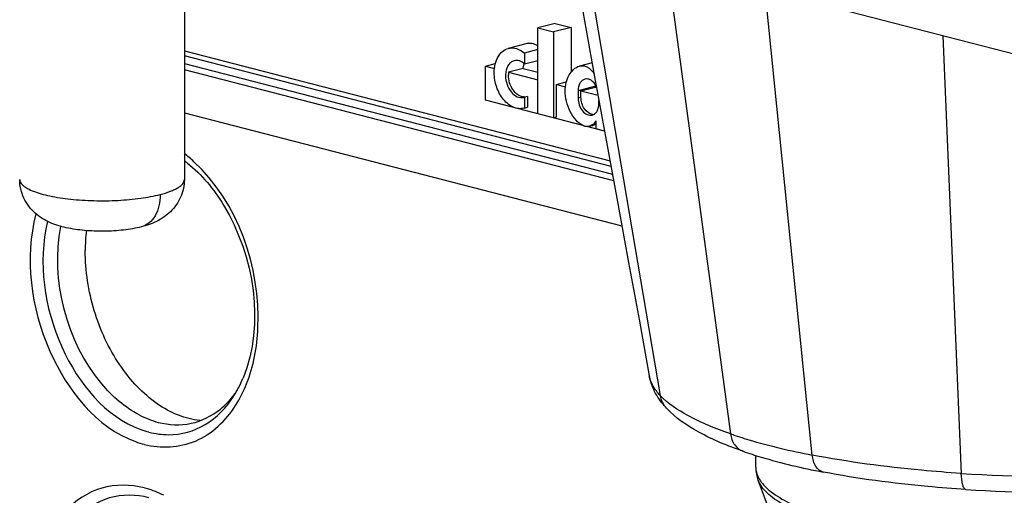
# Model space of a CAD drawing. Units: millimetres. Extents: x 0 to 420, y 0 to 297.
# Drawn here: x 268 to 277, y 102 to 106 of the extents above; entities that cross this region are included whole.
import ezdxf

# ---------------------------------------------------------------- set-up
doc = ezdxf.new("R2010")
doc.units = ezdxf.units.MM
doc.header["$LTSCALE"] = 23.1
doc.layers.get('0').update_dxf_attribs({"linetype": 'CONTINUOUS'})

msp = doc.modelspace()

# ---------------------------------------------------------------- linework, layer by layer
at = {"color": 7, "linetype": 'CONTINUOUS'}
for p, q in [((302.3276, 98.9857), (260.1849, 109.8931)), ((269.8871, 107.382), (269.8871, 104.4329)), ((273.1057, 105.787), (272.9542, 105.7478)), ((273.1057, 105.787), (273.2421, 105.7517)), ((272.9542, 105.0026), (272.9542, 105.7478)), ((272.9542, 105.7478), (273.0905, 105.7125)), ((273.2421, 105.7517), (273.0905, 105.7125)), ((273.0905, 105.7125), (273.0905, 104.9673)), ((273.2421, 105.7517), (273.2421, 105.3635)), ((272.8492, 105.6089), (272.6976, 105.5697)), ((272.9542, 105.5601), (272.838, 105.53)), ((272.838, 105.53), (272.838, 105.4359)), ((272.4996, 105.4162), (272.585, 105.4383)), ((272.4996, 105.1195), (272.4996, 105.4162)), ((272.4996, 105.4162), (272.5774, 105.3961)), ((272.838, 105.4359), (272.9542, 105.466)), ((273.4245, 105.4448), (273.3163, 105.4168)), ((272.8267, 105.3969), (272.7005, 105.3642)), ((272.7005, 105.3642), (272.9542, 105.2986)), ((272.8267, 105.3969), (272.9542, 105.3639)), ((273.1158, 105.2567), (273.2005, 105.2787)), ((273.1158, 104.9739), (273.1158, 105.2567)), ((273.1158, 105.2567), (273.1927, 105.2368)), ((273.3027, 105.2022), (273.3027, 105.1401)), ((273.3279, 105.2018), (273.4542, 105.2345)), ((273.3279, 105.1466), (273.3279, 105.2018)), ((273.3279, 105.2018), (273.4761, 105.1635)), ((273.4542, 105.2414), (273.4542, 105.2345)), ((273.4542, 105.2345), (273.4635, 105.2321)), ((273.3451, 104.9007), (272.4996, 105.1195)), ((272.8311, 105.1448), (272.838, 105.1469)), ((272.8633, 105.1534), (272.838, 105.1469)), ((272.838, 105.1469), (272.838, 105.0528)), ((272.8633, 105.1534), (272.8633, 105.0593)), ((273.4845, 105.093), (273.4845, 105.1175)), ((269.8871, 105.0121), (273.6836, 104.0295)), ((272.838, 105.0528), (272.8318, 105.0511)), ((272.838, 105.0528), (272.8633, 105.0593)), ((273.0905, 104.9673), (272.9542, 105.0026)), ((273.1158, 104.9739), (273.0905, 104.9673)), ((273.4592, 104.8719), (273.4592, 104.941)), ((273.5331, 104.852), (273.3787, 104.892)), ((273.401, 104.8942), (273.4263, 104.9007)), ((273.533, 104.8528), (273.4592, 104.8719)), ((274.8447, 101.9355), (274.8447, 102.0379)), ((274.9563, 101.5835), (274.8657, 101.8227))]:
    msp.add_line(p, q, dxfattribs=at)
at = {"color": 9, "linetype": 'CONTINUOUS'}
for p, q in [((273.3479, 106.4862), (274.0166, 102.5574)), ((274.0766, 106.2976), (274.6251, 102.225)), ((275.3351, 102.0412), (274.9244, 106.0782)), ((276.4665, 105.6791), (276.6271, 101.8818)), ((269.8871, 105.5493), (273.5805, 104.5934)), ((273.5892, 104.546), (269.8871, 105.5042)), ((269.8871, 105.4401), (273.6015, 104.4788)), ((273.6123, 104.4196), (269.8871, 105.3837)), ((273.4542, 105.2414), (273.3027, 105.2022)), ((273.3027, 105.1401), (273.3279, 105.1466)), ((274.8447, 101.9355), (274.8447, 101.9352))]:
    msp.add_line(p, q, dxfattribs=at)
at = {"color": 7, "linetype": 'CONTINUOUS'}
msp.add_lwpolyline([(273.2276, 106.5174), (273.3429, 105.8895), (273.4466, 105.3245), (273.5474, 104.7744), (273.6456, 104.2376), (273.7414, 103.7136), (273.8346, 103.2029), (273.9211, 102.7282)], dxfattribs=at)
for centre, radius, start, end in [((272.9056, 105.3406), 0.2065, 173.43784, 180.05462), ((273.6181, 105.2415), 0.1639, 175.4341, 180.01928), ((272.8369, 105.2305), 0.0816, 265.34472, 271.29331), ((272.8369, 105.2276), 0.0787, 271.31205, 277.37247), ((269.2323, 103.7245), 1.0901, 51.38487, 53.0684), ((270.6396, 103.8156), 1.6124, 173.83319, 180.0213), ((269.4242, 103.108), 1.0503, 332.57165, 337.70158), ((269.5033, 103.0677), 0.9615, 330.15898, 332.5321), ((269.7074, 103.029), 0.768, 316.2652, 322.8504), ((269.5512, 103.0402), 0.9062, 327.7236, 330.15963), ((269.6653, 103.0616), 0.8212, 322.80818, 324.90048), ((269.757, 102.9816), 0.6994, 309.26481, 316.26079), ((269.8791, 103.1212), 0.8262, 242.39201, 248.64837), ((269.8465, 103.0378), 0.7367, 248.64392, 255.41907), ((277.4609, 114.4981), 12.7802, 266.43933, 272.58238)]:
    msp.add_arc(centre, radius, start, end, dxfattribs=at)
at = {"color": 9, "linetype": 'CONTINUOUS'}
for centre, radius, start, end in [((269.1206, 103.665), 1.2537, 47.34274, 52.38115), ((274.1622, 102.7722), 0.2451, 190.3282, 192.51233), ((277.4957, 115.2755), 13.4218, 266.28963, 272.43448), ((269.3074, 100.8876), 0.8992, 64.66683, 69.86481), ((269.2836, 100.8358), 0.9562, 63.54069, 64.70743)]:
    msp.add_arc(centre, radius, start, end, dxfattribs=at)
at = {"color": 7, "linetype": 'CONTINUOUS'}
for points, knots in [([(272.9542, 105.5933), (272.9377, 105.6021), (272.9031, 105.6147), (272.8659, 105.6132), (272.8492, 105.6089)], [0, 0, 0, 0, 0.519205, 1, 1, 1, 1]), ([(272.5754, 105.3594), (272.5754, 105.3845), (272.5804, 105.4326), (272.6046, 105.4972), (272.6439, 105.5463), (272.6796, 105.565), (272.6976, 105.5697)], [0, 0, 0, 0, 0.289338, 0.551822, 0.785579, 1, 1, 1, 1]), ([(272.6976, 105.5697), (272.7204, 105.5756), (272.7731, 105.5734), (272.8176, 105.547), (272.838, 105.53)], [0, 0, 0, 0, 0.469145, 1, 1, 1, 1]), ([(272.7488, 105.4629), (272.7378, 105.46), (272.7159, 105.4485), (272.6918, 105.4184), (272.6769, 105.3788), (272.6738, 105.3493), (272.6738, 105.3339)], [0, 0, 0, 0, 0.214421, 0.44818, 0.710654, 1, 1, 1, 1]), ([(272.838, 105.4359), (272.8252, 105.4472), (272.7972, 105.4648), (272.7633, 105.4666), (272.7488, 105.4629)], [0, 0, 0, 0, 0.532589, 1, 1, 1, 1]), ([(272.8267, 105.3969), (272.8271, 105.4005), (272.8291, 105.4142), (272.8326, 105.4277), (272.8363, 105.4374)], [0, 0, 0, 0, 0.258257, 1, 1, 1, 1]), ([(273.1916, 105.1999), (273.1905, 105.2247), (273.196, 105.2739), (273.228, 105.3554), (273.2779, 105.4068), (273.3163, 105.4168)], [0, 0, 0, 0, 0.282369, 0.550142, 1, 1, 1, 1]), ([(273.3163, 105.4168), (273.3265, 105.4194), (273.3487, 105.4214), (273.3978, 105.4069), (273.4262, 105.3752), (273.4417, 105.3513)], [0, 0, 0, 0, 0.210956, 0.432693, 1, 1, 1, 1]), ([(272.8318, 105.051), (272.8175, 105.0473), (272.7863, 105.0451), (272.7395, 105.0579), (272.6949, 105.0853), (272.6397, 105.1402), (272.5902, 105.2326), (272.5754, 105.3168), (272.5754, 105.3594)], [0, 0, 0, 0, 0.098565, 0.203088, 0.317444, 0.442629, 0.717017, 1, 1, 1, 1]), ([(272.6738, 105.3339), (272.6738, 105.3078), (272.683, 105.2561), (272.7183, 105.1904), (272.7697, 105.146), (272.8132, 105.1402), (272.8311, 105.1448)], [0, 0, 0, 0, 0.284227, 0.559829, 0.798776, 1, 1, 1, 1]), ([(272.8303, 105.1491), (272.813, 105.1505), (272.7763, 105.1658), (272.7345, 105.211), (272.7062, 105.2716), (272.6991, 105.3175), (272.6991, 105.3404)], [0, 0, 0, 0, 0.208394, 0.452893, 0.724507, 1, 1, 1, 1]), ([(273.3614, 105.3031), (273.3528, 105.3009), (273.3356, 105.2919), (273.3092, 105.259), (273.3027, 105.225), (273.3027, 105.2022)], [0, 0, 0, 0, 0.215424, 0.450291, 1, 1, 1, 1]), ([(273.4614, 105.2438), (273.4504, 105.2636), (273.4282, 105.2899), (273.3893, 105.3058), (273.37, 105.3054), (273.3614, 105.3031)], [0, 0, 0, 0, 0.549575, 0.78445, 1, 1, 1, 1]), ([(273.3451, 104.9007), (273.3222, 104.9112), (273.2794, 104.9489), (273.2321, 105.0222), (273.1989, 105.1081), (273.1902, 105.1701), (273.1916, 105.1999)], [0, 0, 0, 0, 0.21572, 0.47268, 0.744058, 1, 1, 1, 1]), ([(273.3027, 105.1401), (273.3027, 105.1197), (273.3098, 105.0792), (273.3374, 105.0278), (273.3777, 104.993), (273.4117, 104.9885), (273.4257, 104.9921)], [0, 0, 0, 0, 0.284256, 0.559874, 0.798802, 1, 1, 1, 1]), ([(273.4301, 104.997), (273.4014, 104.9995), (273.3599, 105.0345), (273.3337, 105.0928), (273.3279, 105.1287), (273.3279, 105.1466)], [0, 0, 0, 0, 0.447303, 0.721729, 1, 1, 1, 1]), ([(273.4257, 104.9921), (273.4344, 104.9943), (273.4515, 105.0033), (273.478, 105.0363), (273.4845, 105.0703), (273.4845, 105.093)], [0, 0, 0, 0, 0.215424, 0.450291, 1, 1, 1, 1]), ([(273.4592, 104.941), (273.4551, 104.9348), (273.44, 104.9147), (273.4182, 104.8986), (273.401, 104.8942)], [0, 0, 0, 0, 0.297556, 1, 1, 1, 1]), ([(273.4263, 104.9007), (273.4291, 104.9015), (273.4411, 104.9053), (273.4519, 104.9122), (273.4593, 104.9184)], [0, 0, 0, 0, 0.23536, 1, 1, 1, 1]), ([(273.3787, 104.892), (273.3702, 104.8924), (273.3586, 104.895), (273.3478, 104.8995), (273.3451, 104.9007)], [0, 0, 0, 0, 0.739788, 1, 1, 1, 1]), ([(269.9125, 104.5762), (270.0384, 104.4757), (270.4643, 103.9592), (270.5873, 103.1748), (270.396, 102.7095)], [0, 0, 0, 0, 0.242501, 1, 1, 1, 1]), ([(269.5148, 104.0218), (269.4641, 104.0087), (269.3565, 103.9903), (269.191, 103.9807), (269.0241, 103.9869), (268.8656, 104.0096), (268.7174, 104.0536), (268.583, 104.1352), (268.4832, 104.2665), (268.4585, 104.3775), (268.4585, 104.4329)], [0, 0, 0, 0, 0.121987, 0.253492, 0.386202, 0.510497, 0.626024, 0.744638, 0.870848, 1, 1, 1, 1]), ([(269.8871, 104.4329), (269.8871, 104.3804), (269.8649, 104.2753), (269.7745, 104.1477), (269.6508, 104.0645), (269.56, 104.0335), (269.5148, 104.0218)], [0, 0, 0, 0, 0.263425, 0.521655, 0.76575, 1, 1, 1, 1]), ([(269.4962, 102.3891), (269.3715, 102.4542), (268.9015, 102.8639), (268.7264, 103.5635), (268.8165, 104.0257)], [0, 0, 0, 0, 0.23001, 1, 1, 1, 1]), ([(270.0236, 102.3401), (269.9593, 102.3469), (269.8272, 102.3812), (269.6418, 102.484), (269.4698, 102.634), (269.2635, 102.8934), (269.0812, 103.2899), (269.0272, 103.6397), (269.0272, 103.815)], [0, 0, 0, 0, 0.101047, 0.210207, 0.328532, 0.455426, 0.72594, 1, 1, 1, 1]), ([(273.995, 102.5443), (273.9684, 102.586), (273.9395, 102.6471), (273.9242, 102.7117), (273.9211, 102.7283)], [0, 0, 0, 0, 0.74566, 1, 1, 1, 1]), ([(269.6611, 102.3249), (269.7531, 102.3011), (269.9502, 102.2918), (270.1268, 102.3807), (270.1996, 102.4401)], [0, 0, 0, 0, 0.502676, 1, 1, 1, 1]), ([(274.7345, 102.0739), (274.6024, 102.1196), (274.3651, 102.2161), (274.1499, 102.3633), (274.0705, 102.448)], [0, 0, 0, 0, 0.546342, 1, 1, 1, 1]), ([(274.7345, 102.0739), (274.7863, 102.056), (275.0146, 101.9831), (275.2485, 101.9288), (275.4298, 101.8937)], [0, 0, 0, 0, 0.229018, 1, 1, 1, 1]), ([(276.6671, 101.7426), (276.5574, 101.7495), (276.143, 101.7813), (275.7299, 101.8355), (275.4298, 101.8937)], [0, 0, 0, 0, 0.264571, 1, 1, 1, 1])]:
    msp.add_open_spline(points, degree=3, knots=knots, dxfattribs=at)
for points in [[(273.401, 104.8942), (273.3938, 104.8923), (273.3862, 104.8916), (273.3787, 104.892)], [(274.0705, 102.448), (274.0426, 102.4777), (274.017, 102.5099), (273.995, 102.5443)], [(274.8447, 101.9352), (274.8446, 101.897), (274.8522, 101.8584), (274.8657, 101.8227)]]:
    msp.add_open_spline(points, degree=3, dxfattribs=at)
at = {"color": 9, "linetype": 'CONTINUOUS'}
for points, knots in [([(270.427, 102.6602), (270.4876, 102.8137), (270.6138, 103.4877), (270.3492, 104.2383), (269.9701, 104.587)], [0, 0, 0, 0, 0.242632, 1, 1, 1, 1]), ([(268.4585, 104.4329), (268.4585, 104.4234), (268.4654, 104.4023), (268.491, 104.3757), (268.5299, 104.3508), (268.582, 104.3278), (268.6466, 104.3069), (268.7531, 104.2812), (268.9065, 104.2587), (269.1046, 104.2463), (269.3085, 104.2488), (269.5009, 104.2659), (269.6225, 104.2878), (269.6778, 104.3022)], [0, 0, 0, 0, 0.02209, 0.04961, 0.085282, 0.129883, 0.183227, 0.244606, 0.387067, 0.546598, 0.710541, 0.865757, 1, 1, 1, 1]), ([(269.6778, 104.3022), (269.7079, 104.3099), (269.7501, 104.3226), (269.8016, 104.3447), (269.8482, 104.3693), (269.8871, 104.4031), (269.8871, 104.4329)], [0, 0, 0, 0, 0.364129, 0.517585, 0.651144, 1, 1, 1, 1]), ([(269.6778, 104.3022), (269.6778, 104.2687), (269.6711, 104.2046), (269.6389, 104.1185), (269.5864, 104.053), (269.5388, 104.028), (269.5148, 104.0218)], [0, 0, 0, 0, 0.289321, 0.551789, 0.785546, 1, 1, 1, 1]), ([(268.5982, 104.1352), (268.5023, 103.7469), (268.594, 102.9464), (269.1249, 102.2818), (269.4628, 102.1582)], [0, 0, 0, 0, 0.526426, 1, 1, 1, 1]), ([(268.6983, 104.0699), (268.6182, 103.7114), (268.71, 102.9804), (269.1996, 102.3756), (269.5086, 102.2626)], [0, 0, 0, 0, 0.527519, 1, 1, 1, 1]), ([(274.0166, 102.5574), (274.0045, 102.5701), (273.9637, 102.6175), (273.9328, 102.675), (273.923, 102.7191)], [0, 0, 0, 0, 0.279272, 1, 1, 1, 1]), ([(269.7497, 102.218), (269.8594, 102.2177), (270.0921, 102.2821), (270.2543, 102.4563), (270.3174, 102.5562)], [0, 0, 0, 0, 0.481508, 1, 1, 1, 1]), ([(274.6251, 102.225), (274.4983, 102.2688), (274.2827, 102.3561), (274.0842, 102.486), (274.0166, 102.5574)], [0, 0, 0, 0, 0.576953, 1, 1, 1, 1]), ([(269.5399, 102.1342), (269.6831, 102.0971), (270.0136, 102.1125), (270.2482, 102.3405), (270.3315, 102.4716)], [0, 0, 0, 0, 0.487838, 1, 1, 1, 1]), ([(274.6251, 102.225), (274.6774, 102.2069), (274.9105, 102.1325), (275.1493, 102.0772), (275.3351, 102.0412)], [0, 0, 0, 0, 0.226203, 1, 1, 1, 1]), ([(274.6251, 102.225), (274.6297, 102.1911), (274.6513, 102.1271), (274.7057, 102.0839), (274.7345, 102.0739)], [0, 0, 0, 0, 0.528693, 1, 1, 1, 1]), ([(276.6271, 101.8818), (276.5121, 101.8893), (276.0794, 101.9235), (275.6482, 101.9806), (275.3351, 102.0412)], [0, 0, 0, 0, 0.265356, 1, 1, 1, 1]), ([(275.4298, 101.8937), (275.4041, 101.8987), (275.3523, 101.9444), (275.3386, 102.0063), (275.3351, 102.0412)], [0, 0, 0, 0, 0.427132, 1, 1, 1, 1]), ([(274.8447, 101.9352), (274.8447, 101.9244), (274.8491, 101.8784), (274.8712, 101.8354), (274.8923, 101.8072)], [0, 0, 0, 0, 0.234274, 1, 1, 1, 1]), ([(276.6671, 101.7426), (276.6612, 101.7429), (276.6481, 101.7563), (276.6332, 101.8032), (276.6285, 101.848), (276.6271, 101.8818)], [0, 0, 0, 0, 0.118407, 0.324056, 1, 1, 1, 1]), ([(269.5399, 101.756), (269.4207, 101.7868), (269.1582, 101.7901), (268.8181, 101.5652), (268.6062, 101.1804), (268.5026, 100.5287), (268.6972, 99.7096), (269.1791, 99.1848), (269.4628, 99.0811)], [0, 0, 0, 0, 0.102535, 0.205923, 0.323529, 0.458359, 0.748298, 1, 1, 1, 1]), ([(275.0819, 101.6125), (275.0315, 101.6415), (274.9465, 101.6986), (274.8812, 101.7819), (274.8657, 101.8227)], [0, 0, 0, 0, 0.571384, 1, 1, 1, 1]), ([(274.8923, 101.8072), (274.9206, 101.7694), (275.0033, 101.6966), (275.0981, 101.6438), (275.1531, 101.6172)], [0, 0, 0, 0, 0.436361, 1, 1, 1, 1]), ([(269.5803, 101.6708), (269.4696, 101.6995), (269.2256, 101.7025), (268.9096, 101.4936), (268.7127, 101.1361), (268.6165, 100.5305), (268.7973, 99.7694), (269.245, 99.2818), (269.5086, 99.1854)], [0, 0, 0, 0, 0.102532, 0.20592, 0.323527, 0.458359, 0.748303, 1, 1, 1, 1])]:
    msp.add_open_spline(points, degree=3, knots=knots, dxfattribs=at)
for points in [[(270.3315, 102.4716), (270.3694, 102.531), (270.401, 102.5947), (270.427, 102.6602)], [(274.0705, 102.448), (274.0427, 102.4776), (274.0234, 102.5173), (274.0166, 102.5574)], [(269.5086, 102.2626), (269.5319, 102.2541), (269.5555, 102.2453), (269.5801, 102.2421)], [(269.5803, 102.2402), (269.6354, 102.2259), (269.6927, 102.2181), (269.7497, 102.218)], [(269.4628, 102.1582), (269.4878, 102.1491), (269.5132, 102.1396), (269.5397, 102.1362)], [(269.6169, 101.7319), (269.5919, 101.7411), (269.5665, 101.7506), (269.54, 101.7539)]]:
    msp.add_open_spline(points, degree=3, dxfattribs=at)

doc.saveas('drawing.dxf')
